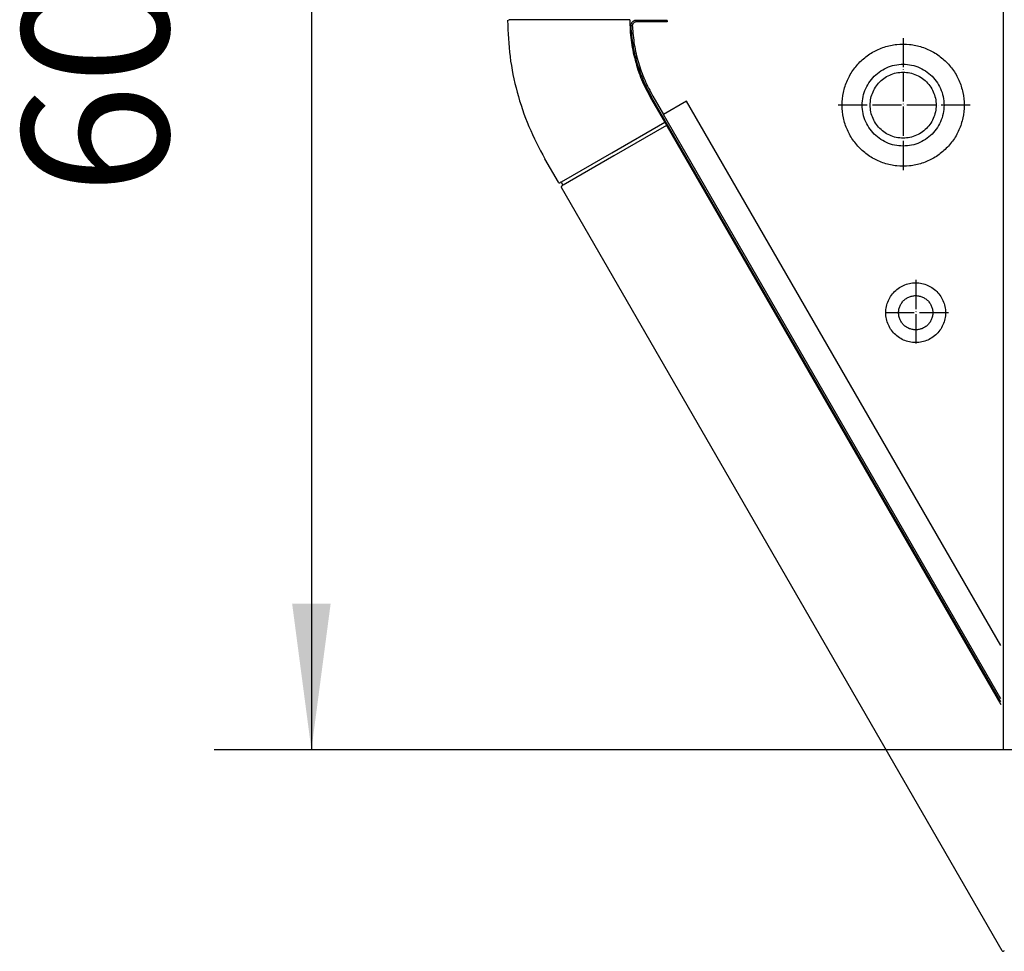
# Model space of a CAD drawing. Units: millimetres. Extents: x 208723 to 225543, y -3800 to 8080.
# Drawn here: x 212229 to 212633, y -1239 to -856 of the extents above; entities that cross this region are included whole.
import ezdxf

# ---------------------------------------------------------------- set-up
doc = ezdxf.new("R2010")
doc.units = ezdxf.units.MM
doc.linetypes.add('DOT_CENTER', pattern=[14, 12, -1, 0, -1])
doc.layers.add('1', color=7, linetype='Continuous')
doc.layers.add('2', color=7, linetype='Continuous')
doc.styles.add('CONVERTER_13', font='txt.shx', dxfattribs={"width": 0.9})
doc.dimstyles.new('ME10_DIM_35', dxfattribs={"dimtxt": 60, "dimasz": 60, "dimexe": 40, "dimexo": 0, "dimgap": 40, "dimtad": 1, "dimdec": 1, "dimdsep": 46, "dimtxsty": 'CONVERTER_13', "dimsah": 1, "dimcen": 0.09, "dimclrd": 2, "dimclre": 2, "dimclrt": 3, "dimadec": 0, "dimazin": 0, "dimtfac": 1, "dimtdec": 4, "dimtix": 1, "dimtmove": 0, "dimatfit": 3, "dimfxl": 1, "dimtolj": 1, "dimtzin": 0, "dimarcsym": 0})

# ---------------------------------------------------------------- blocks, each defined once
blk = doc.blocks.new('Ultra__3', base_point=(212227.73, -1479.91))
at = {"color": 3, "linetype": 'Continuous'}
for p, q in [((212428.89, -856.59), (212429.49, -856.24)), ((212479.04, -856.24), (212429.49, -856.24)), ((212493.17, -897.92), (212493.42, -898.35)), ((212493.42, -898.35), (212493.43, -898.38)), ((212493.43, -898.38), (212493.55, -898.59)), ((212493.55, -898.59), (212494.06, -899.46)), ((212494.06, -899.46), (212494.18, -899.68)), ((212494.18, -899.68), (212494.19, -899.7)), ((212494.19, -899.7), (212494.44, -900.14)), ((212449.74, -923), (212444.21, -913.43)), ((212450.38, -923.21), (212450.67, -923.07)), ((212450.99, -923.18), (212451.49, -924.04)), ((212631.98, -1238.76), (212451.01, -925.22)), ((212451.16, -924.56), (212451.42, -924.38)), ((212632.91, -1238.83), (212632.62, -1238.97))]:
    blk.add_line(p, q, dxfattribs=at)
at = {"color": 1, "linetype": 'Continuous'}
for p, q in [((212494.41, -856.51), (212481.73, -856.51)), ((212494.41, -857.14), (212481.73, -857.14)), ((212494.41, -856.51), (212494.41, -857.14)), ((212479.5, -859.05), (212479.49, -858.86)), ((212480.12, -858.82), (212480.13, -859.02)), ((212631.47, -1136.56), (212488.03, -888.01)), ((212631.47, -1135.29), (212492.89, -895.17)), ((212471.71, -910.89), (212493.42, -898.35)), ((212494.19, -899.7), (212472.49, -912.24)), ((212450.99, -922.86), (212471.71, -910.89)), ((212472.49, -912.24), (212451.77, -924.21))]:
    blk.add_line(p, q, dxfattribs=at)
at = {"color": 2, "linetype": 'Continuous'}
for p, q in [((212487.64, -888.35), (212493.17, -897.92)), ((212502.4, -889.67), (212492.89, -895.17)), ((212631.47, -1113.32), (212502.4, -889.67)), ((212494.44, -900.14), (212631.47, -1137.56))]:
    blk.add_line(p, q, dxfattribs=at)
at = {"color": 3, "linetype": 'Continuous'}
for points, knots in [([(212428.89, -856.59), (212429.09, -861.55), (212429.49, -871.48), (212432.56, -886.09), (212437.25, -900.26), (212441.89, -909.04), (212444.21, -913.43)], [0, 0, 0, 0, 14.874966, 29.749756, 44.624213, 59.4982, 59.4982, 59.4982, 59.4982]), ([(212449.74, -923), (212449.75, -923.03), (212449.79, -923.08), (212449.85, -923.15), (212449.93, -923.2), (212450.02, -923.23), (212450.11, -923.25), (212450.2, -923.26), (212450.3, -923.24), (212450.35, -923.22), (212450.38, -923.21)], [0, 0, 0, 0, 0.0928858, 0.1857658, 0.27864, 0.3715094, 0.4643753, 0.5572398, 0.6501052, 0.7429733, 0.7429733, 0.7429733, 0.7429733]), ([(212450.99, -923.18), (212450.98, -923.16), (212450.97, -923.14), (212450.93, -923.1), (212450.89, -923.08), (212450.85, -923.06), (212450.81, -923.05), (212450.76, -923.05), (212450.71, -923.06), (212450.68, -923.07), (212450.67, -923.07)], [0, 0, 0, 0, 0.0464429, 0.0928828, 0.1393199, 0.1857546, 0.2321875, 0.2786198, 0.3250524, 0.3714865, 0.3714865, 0.3714865, 0.3714865]), ([(212451.16, -924.56), (212451.14, -924.58), (212451.09, -924.61), (212451.03, -924.69), (212450.98, -924.77), (212450.96, -924.86), (212450.94, -924.95), (212450.95, -925.04), (212450.97, -925.14), (212451, -925.19), (212451.01, -925.22)], [0, 0, 0, 0, 0.0928779, 0.1857617, 0.2786509, 0.3715444, 0.4644404, 0.5573368, 0.6502314, 0.7431223, 0.7431223, 0.7431223, 0.7431223]), ([(212451.42, -924.38), (212451.43, -924.37), (212451.46, -924.35), (212451.49, -924.31), (212451.51, -924.27), (212451.52, -924.22), (212451.53, -924.18), (212451.53, -924.13), (212451.52, -924.09), (212451.5, -924.06), (212451.49, -924.04)], [0, 0, 0, 0, 0.0464389, 0.0928808, 0.1393254, 0.1857721, 0.2322201, 0.2786683, 0.3251155, 0.371561, 0.371561, 0.371561, 0.371561]), ([(212631.98, -1238.76), (212631.99, -1238.79), (212632.03, -1238.84), (212632.1, -1238.91), (212632.17, -1238.96), (212632.26, -1238.99), (212632.35, -1239.01), (212632.44, -1239.02), (212632.54, -1239), (212632.59, -1238.98), (212632.62, -1238.97)], [0, 0, 0, 0, 0.0928857, 0.1857656, 0.2786397, 0.3715089, 0.4643748, 0.5572392, 0.6501044, 0.7429725, 0.7429725, 0.7429725, 0.7429725])]:
    blk.add_open_spline(points, degree=3, knots=knots, dxfattribs=at)
at = {"color": 2, "linetype": 'Continuous'}
for points, knots in [([(212479.04, -856.24), (212479.15, -859.04), (212479.36, -864.65), (212481.08, -872.9), (212483.71, -880.91), (212486.33, -885.87), (212487.64, -888.35)], [0, 0, 0, 0, 8.399493, 16.798889, 25.198096, 33.597036, 33.597036, 33.597036, 33.597036]), ([(212584.22, -976.64), (212584.27, -977.5), (212584.38, -979.22), (212585.21, -981.68), (212586.49, -983.92), (212588.23, -985.84), (212590.32, -987.36), (212592.68, -988.42), (212595.21, -988.95), (212597.8, -988.95), (212600.33, -988.42), (212602.7, -987.36), (212604.79, -985.84), (212606.52, -983.92), (212607.81, -981.68), (212608.61, -979.22), (212608.88, -976.64), (212608.61, -974.07), (212607.81, -971.61), (212606.52, -969.36), (212604.79, -967.44), (212602.7, -965.92), (212600.33, -964.87), (212597.8, -964.33), (212595.21, -964.33), (212592.68, -964.87), (212590.32, -965.92), (212588.23, -967.44), (212586.49, -969.36), (212585.21, -971.61), (212584.38, -974.07), (212584.27, -975.78), (212584.22, -976.64)], [0, 0, 0, 0, 2.569474, 5.138873, 7.708136, 10.277224, 12.846129, 15.414875, 17.983513, 20.552112, 23.12075, 25.689496, 28.258401, 30.827488, 33.396751, 35.966151, 38.535625, 41.105099, 43.674498, 46.243761, 48.812849, 51.381754, 53.950499, 56.519137, 59.087737, 61.656374, 64.22512, 66.794025, 69.363113, 71.932376, 74.501775, 77.071249, 77.071249, 77.071249, 77.071249])]:
    blk.add_open_spline(points, degree=3, knots=knots, dxfattribs=at)
at = {"color": 1, "linetype": 'Continuous'}
for points, knots in [([(212481.73, -856.51), (212481.58, -856.52), (212481.27, -856.54), (212480.84, -856.68), (212480.44, -856.9), (212480.1, -857.19), (212479.82, -857.55), (212479.62, -857.96), (212479.5, -858.4), (212479.49, -858.7), (212479.49, -858.86)], [0, 0, 0, 0, 0.452082, 0.904176, 1.356293, 1.808439, 2.260616, 2.712822, 3.165048, 3.617283, 3.617283, 3.617283, 3.617283]), ([(212481.73, -857.14), (212481.62, -857.15), (212481.4, -857.16), (212481.09, -857.26), (212480.8, -857.42), (212480.56, -857.63), (212480.36, -857.89), (212480.21, -858.18), (212480.13, -858.5), (212480.12, -858.72), (212480.12, -858.82)], [0, 0, 0, 0, 0.324364, 0.648736, 0.973125, 1.297535, 1.621967, 1.946419, 2.270886, 2.59536, 2.59536, 2.59536, 2.59536]), ([(212479.5, -859.05), (212479.71, -861.58), (212480.13, -866.65), (212481.91, -874.07), (212484.44, -881.28), (212486.83, -885.77), (212488.03, -888.01)], [0, 0, 0, 0, 7.615197, 15.230292, 22.84522, 30.459922, 30.459922, 30.459922, 30.459922]), ([(212480.13, -859.02), (212480.34, -861.52), (212480.76, -866.54), (212482.52, -873.89), (212485.02, -881.03), (212487.39, -885.47), (212488.57, -887.69)], [0, 0, 0, 0, 7.540235, 15.080369, 22.620337, 30.160082, 30.160082, 30.160082, 30.160082]), ([(212566.28, -891.36), (212566.39, -893.11), (212566.6, -896.61), (212568.29, -901.64), (212570.92, -906.21), (212574.45, -910.14), (212578.73, -913.24), (212583.55, -915.39), (212588.72, -916.49), (212594, -916.49), (212599.16, -915.39), (212603.98, -913.24), (212608.26, -910.14), (212611.79, -906.21), (212614.43, -901.64), (212616.06, -896.61), (212616.61, -891.36), (212616.06, -886.11), (212614.43, -881.08), (212611.79, -876.51), (212608.26, -872.58), (212603.98, -869.48), (212599.16, -867.33), (212594, -866.23), (212588.72, -866.23), (212583.55, -867.33), (212578.73, -869.48), (212574.45, -872.58), (212570.92, -876.51), (212568.29, -881.08), (212566.6, -886.11), (212566.39, -889.61), (212566.28, -891.36)], [0, 0, 0, 0, 5.243825, 10.487497, 15.73089, 20.973927, 26.21659, 31.458928, 36.701046, 41.943086, 47.185204, 52.427542, 57.670205, 62.913242, 68.156635, 73.400307, 78.644132, 83.887957, 89.131629, 94.375022, 99.618058, 104.860722, 110.10306, 115.345178, 120.587218, 125.829336, 131.071674, 136.314337, 141.557374, 146.800767, 152.044439, 157.288264, 157.288264, 157.288264, 157.288264]), ([(212591.36, -908.16), (212592.53, -908.09), (212594.87, -907.95), (212598.24, -906.81), (212601.3, -905.06), (212603.93, -902.69), (212606.01, -899.82), (212607.45, -896.59), (212608.19, -893.13), (212608.19, -889.59), (212607.45, -886.13), (212606.01, -882.89), (212603.93, -880.03), (212601.3, -877.66), (212598.24, -875.89), (212594.87, -874.8), (212591.36, -874.43), (212587.84, -874.8), (212584.47, -875.89), (212581.41, -877.66), (212578.78, -880.03), (212576.7, -882.89), (212575.26, -886.13), (212574.52, -889.59), (212574.52, -893.13), (212575.26, -896.59), (212576.7, -899.82), (212578.78, -902.69), (212581.41, -905.06), (212584.47, -906.81), (212587.84, -907.95), (212590.18, -908.09), (212591.36, -908.16)], [0, 0, 0, 0, 3.51218, 7.024462, 10.536931, 14.049639, 17.562597, 21.075773, 24.589096, 28.102472, 31.615796, 35.128971, 38.641929, 42.154637, 45.667106, 49.179388, 52.691568, 56.203748, 59.71603, 63.228499, 66.741207, 70.254165, 73.767341, 77.280665, 80.79404, 84.307364, 87.82054, 91.333498, 94.846206, 98.358675, 101.870957, 105.383137, 105.383137, 105.383137, 105.383137]), ([(212591.36, -904.9), (212592.3, -904.85), (212594.19, -904.73), (212596.9, -903.82), (212599.37, -902.4), (212601.49, -900.49), (212603.17, -898.18), (212604.33, -895.57), (212604.92, -892.78), (212604.92, -889.93), (212604.33, -887.14), (212603.17, -884.54), (212601.49, -882.23), (212599.37, -880.32), (212596.9, -878.89), (212594.19, -878.01), (212591.36, -877.71), (212588.52, -878.01), (212585.81, -878.89), (212583.34, -880.32), (212581.22, -882.23), (212579.54, -884.54), (212578.38, -887.14), (212577.79, -889.93), (212577.79, -892.78), (212578.38, -895.57), (212579.54, -898.18), (212581.22, -900.49), (212583.34, -902.4), (212585.81, -903.82), (212588.52, -904.73), (212590.41, -904.85), (212591.36, -904.9)], [0, 0, 0, 0, 2.830712, 5.661507, 8.492452, 11.32359, 14.154929, 16.986444, 19.818078, 22.649754, 25.481387, 28.312902, 31.144242, 33.975379, 36.806325, 39.637119, 42.467831, 45.298543, 48.129338, 50.960283, 53.791421, 56.62276, 59.454275, 62.285909, 65.117585, 67.949219, 70.780733, 73.612073, 76.443211, 79.274156, 82.10495, 84.935662, 84.935662, 84.935662, 84.935662]), ([(212589.49, -976.64), (212589.52, -977.13), (212589.58, -978.11), (212590.05, -979.52), (212590.78, -980.8), (212591.78, -981.9), (212592.97, -982.77), (212594.32, -983.37), (212595.77, -983.68), (212597.25, -983.68), (212598.69, -983.37), (212600.04, -982.77), (212601.24, -981.9), (212602.23, -980.8), (212602.97, -979.52), (212603.43, -978.11), (212603.58, -976.64), (212603.43, -975.17), (212602.97, -973.76), (212602.23, -972.48), (212601.24, -971.38), (212600.04, -970.51), (212598.69, -969.91), (212597.25, -969.61), (212595.77, -969.61), (212594.32, -969.91), (212592.97, -970.51), (212591.78, -971.38), (212590.78, -972.48), (212590.05, -973.76), (212589.58, -975.17), (212589.52, -976.15), (212589.49, -976.64)], [0, 0, 0, 0, 1.468271, 2.936499, 4.404649, 5.872699, 7.340645, 8.8085, 10.276293, 11.744064, 13.211857, 14.679712, 16.147657, 17.615708, 19.083858, 20.552086, 22.020357, 23.488628, 24.956856, 26.425006, 27.893056, 29.361002, 30.828857, 32.29665, 33.764421, 35.232214, 36.700069, 38.168014, 39.636065, 41.104215, 42.572443, 44.040714, 44.040714, 44.040714, 44.040714])]:
    blk.add_open_spline(points, degree=3, knots=knots, dxfattribs=at)
at = {"layer": '1', "color": 2, "linetype": 'DOT_CENTER'}
for p, q in [((212591.36, -863.77), (212591.36, -918.95)), ((212618.94, -891.36), (212563.77, -891.36))]:
    blk.add_line(p, q, dxfattribs=at)
at = {"layer": '1', "color": 1, "linetype": 'Continuous'}
blk.add_line((212488.57, -887.69), (212492.89, -895.17), dxfattribs=at)
at = {"layer": '1', "color": 1, "linetype": 'DOT_CENTER'}
for p, q in [((212596.51, -963.12), (212596.51, -990.16)), ((212610.02, -976.64), (212582.99, -976.64))]:
    blk.add_line(p, q, dxfattribs=at)
blk = doc.blocks.new('Reduzierbogen_90__Typ_65104-DS', base_point=(212332.39, -1156.24))
at = {"layer": '2', "color": 3, "linetype": 'Continuous'}
for p in [(212632.39, -556.24), (213232.39, -1156.24)]:
    blk.add_line(p, (212632.39, -1156.24), dxfattribs=at)
blk = doc.blocks.new('*D48')
at = {"layer": '1', "color": 2, "linetype": 'Continuous'}
for p, q in [((212632.39, -556.24), (212308.31, -556.24)), ((212348.31, -556.24), (212348.31, -1156.24)), ((212632.39, -1156.24), (212308.31, -1156.24))]:
    blk.add_line(p, q, dxfattribs=at)
at = {"layer": '1', "color": 2}
for points in [[(212356.21, -616.24), (212340.41, -616.24), (212348.31, -556.24)], [(212340.41, -1096.24), (212356.21, -1096.24), (212348.31, -1156.24)]]:
    blk.add_solid(points, dxfattribs=at)
at = {"layer": '1', "color": 3, "insert": (212308.31, -928.24), "char_height": 60, "attachment_point": 7, "rotation": 90, "line_spacing_factor": 0.60024, "style": 'CONVERTER_13'}
blk.add_mtext('600', dxfattribs=at)

msp = doc.modelspace()

# ---------------------------------------------------------------- block references
at = {"layer": '1'}
for name, p in [('Ultra__3', (212227.731, -1479.91)), ('Reduzierbogen_90__Typ_65104-DS', (212332.393, -1156.242))]:
    msp.add_blockref(name, p, dxfattribs=at)

# ---------------------------------------------------------------- dimensions: what is measured, and where the dimension line sits
dim = msp.add_linear_dim(base=(212348.311, -556.242), p1=(212632.393, -1156.242), p2=(212632.393, -556.242), angle=90, dimstyle='ME10_DIM_35', dxfattribs=at)
dim.commit()
dim.dimension.update_dxf_attribs({"geometry": '*D48', "text_midpoint": (212278.311, -856.242), "text_rotation": 90})

doc.saveas('drawing.dxf')
